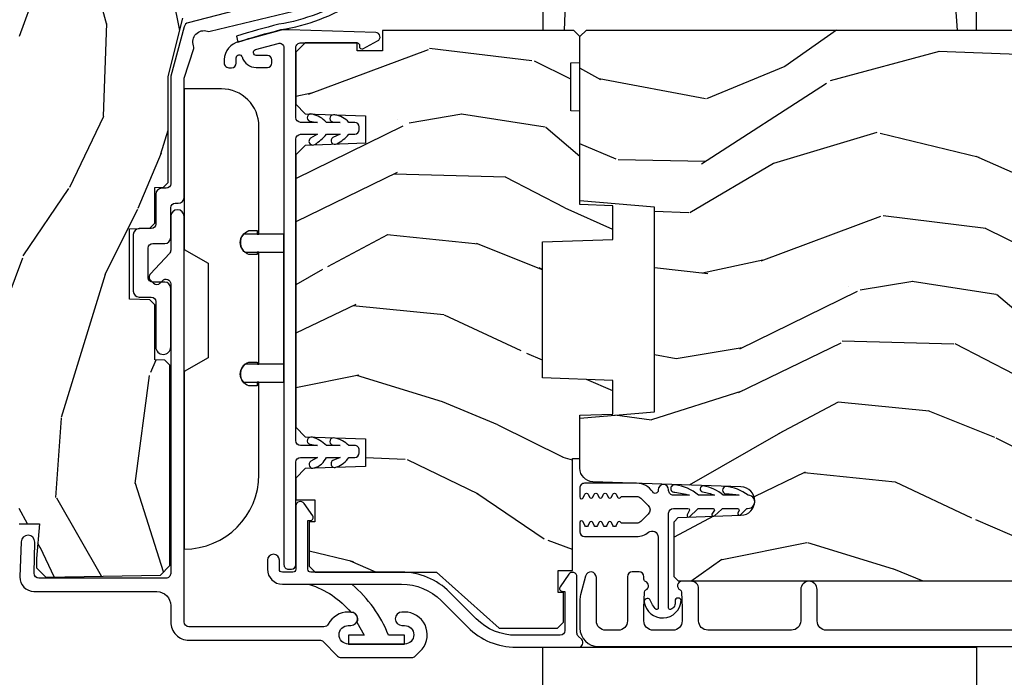
# Model space of a CAD drawing. Units: inches. Extents: x 3 to 136, y 1 to 112.
# Drawn here: x 46 to 49, y 61 to 63 of the extents above; entities that cross this region are included whole.
import ezdxf

# ---------------------------------------------------------------- set-up
doc = ezdxf.new("R2010")
doc.units = ezdxf.units.IN
doc.header["$MEASUREMENT"] = 0
for name, color, linetype in [('ZP-SECT-ALUM', 63, 'Continuous'), ('ZP-SECT-HDWR', 53, 'Continuous'), ('ZP-SECT-VINL', 130, 'Continuous'), ('ZP-SECT-WDHA', 11, 'Continuous'), ('ZP-SECT-WOOD', 104, 'Continuous'), ('ZP-SECT-WSTP', 40, 'Continuous')]:
    doc.layers.add(name, color=color, linetype=linetype)

# ---------------------------------------------------------------- blocks, each defined once
blk = doc.blocks.new('CS AS RES C SD PT (13-16 IG) V J MX')
at = {"layer": 'ZP-SECT-WDHA'}
h = blk.add_hatch(dxfattribs=at)
h.set_pattern_fill('WOOD3', color=256, scale=2, angle=-17.00000000000001, style=0, pattern_type=2)
h.set_pattern_definition([(338.2363999999999, (3.143473752209957, -1.258350473460329), (-20.45396798290167, 8.344771374467818), [0.240832, -23.84235799999999]), (354.3098999999999, (3.367139459546593, -1.347645777713016), (8.235181511295938, -0.4263690944681535), [0.3059419999999997, -9.892097999999988]), (27.99999999999989, (3.671573188618936, -1.377979003772058), (0.5847435903937097, 1.91261010378108), [0.2262739999999997, -2.602151999999995]), (29.84759999999995, (3.871361422328619, -1.271749715573552), (35.54768828883152, 20.50272857977591), [0.4386339999999995, -43.42478999999992]), (355.9945999999999, (4.251811794628793, -1.053443705082206), (-18.38297247813529, 1.437476743240223), [0.266833999999999, -26.41649399999994]), (342.9999999999998, (4.517993333462528, -1.072082062952351), (2.497352921371546, 1.327866102480596), [0.4999999999999998, -1.5]), (333.5376999999998, (4.996145711444115, -1.218267915313792), (-8.978306718050991, 4.836323452587557), [0.2433099999999994, -11.92221399999996]), (337.2893999999999, (3.301354472760181, -0.7419459052402466), (-16.62874032651941, 7.175302374271594), [0.200998, -19.89875399999999]), (342.9999999999998, (3.486767989858322, -0.8195463413040365), (2.497352921371546, 1.327866102480596), [0.2999999999999998, -1.7]), (11.30079999999994, (3.77365941664732, -0.9072578527208783), (24.54716094300748, 5.043499394239707), [0.2952959999999991, -29.23434999999995]), (35.12499999999993, (4.063230691858848, -0.8493918301139196), (-10.57415813511433, -7.224071108844606), [0.4560699999999995, -22.34743799999997]), (22.2893999999999, (4.436249837228729, -0.5869861952896294), (14.39937512681711, 6.054586024953069), [0.2842539999999997, -28.14108799999998]), (349.3401999999999, (4.69926379039066, -0.4791731142552784), (15.88561928555968, -2.765334394382439), [0.3622159999999999, -17.748554]), (331.1113, (5.05522837072624, -0.5461747377169708), (-25.02229161617254, 13.92425483963841), [0.38833, -38.44464599999998]), (336.2901999999999, (3.482624929688313, -0.1490369565431742), (16.62874768410003, -7.175289077572967), [0.3423439999999997, -33.89213999999997]), (346.3664999999997, (3.796073678526795, -0.2866955263874083), (31.18650071420278, -7.443263674111096), [0.3405879999999988, -33.71818599999985]), (16.69009999999989, (4.127064729648737, -0.3669758108738428), (-4.409962367830816, -0.7431255040166707), [0.3605559999999997, -6.850547999999995]), (30.48959999999988, (4.47243049738222, -0.2634263710980953), (25.55825994297177, 15.19129255384613), [0.3255759999999999, -32.23206399999999]), (357.9313999999999, (4.752986752827496, -0.09823500470594482), (22.79293410148565, -0.6943551067665626), [0.3104839999999979, -30.73786599999986]), (342.9999999999998, (5.063267915994288, -0.1094421356457964), (2.497352921371546, 1.327866102480596), [0.2399999999999999, -1.76]), (330.0053999999999, (5.292781057425373, -0.1796113447791789), (16.04400167334359, -9.087905524651115), [0.266833999999998, -26.41649399999988]), (342.9999999999998, (3.63697632130129, -1.76476454741584), (2.497352921371546, 1.327866102480596), [0, -1.999999999999999]), (206.1523999999999, (3.992453164387712, -1.559737197949236), (36.87554735843707, 18.00538888531857), [0.4386339999999999, -43.42478999999998]), (189.5650999999998, (4.183467540508218, 0.1595398326991777), (-2.49735207650222, -1.327869099233074), [0.1788859999999997, -4.293249999999991]), (171.1300999999999, (4.00706904317633, 0.1298149249777758), (-12.0603996767767, 1.595852046107211), [0.2828419999999989, -13.85929199999997]), (139.8013999999999, (3.727608843317853, 0.1734268120615603), (-8.393559450670802, 6.74893844830303), [0.1523159999999998, -15.07922999999999]), (9.565099999999903, (3.992453164387712, -1.559737197949236), (2.49735207650222, 1.327869099233074), [0.2236059999999995, -4.248529999999984]), (349.7097999999999, (4.212951286052657, -1.52258106329754), (-17.79822734718653, 3.350093459302564), [0.3423439999999982, -33.89213999999978]), (332.8752999999999, (4.549789771269047, -1.583735252664784), (30.76012413734089, -15.67848221527706), [0.5688579999999963, -56.31699199999978]), (332.6951999999999, (3.079151977170909, -1.468737519772109), (10.89091849633435, -5.421060729349788), [0.2236059999999996, -22.13707199999995]), (358.5240999999999, (3.277844155293906, -1.571311485049652), (-22.79293551970828, 0.6943538178398329), [0.3736299999999977, -36.98945199999971]), (25.87889999999989, (3.651351037912832, -1.580934823153544), (-31.88084594068393, -15.34964888471386), [0.3820999999999999, -37.82784599999998]), (17.69519999999989, (3.99513301281047, -1.414159663925549), (23.21929303946758, 7.540852312839216), [0.3162279999999992, -31.30654799999995]), (352.4622999999999, (4.296399156210896, -1.318041451080095), (10.14779136076372, -1.011111546693655), [0.3649659999999998, -11.80056]), (336.4180999999999, (4.658211170641039, -1.365916979422483), (-31.34488541092399, 13.76583238823939), [0.5234499999999991, -51.82155999999995]), (334.8698999999997, (3.22533782953235, -0.9905851417906355), (-10.89091361125097, 5.421068605812723), [0.2828419999999988, -13.85929199999996]), (354.3098999999999, (3.481408293013033, -1.110701409351524), (8.235181511295938, -0.4263690944681535), [0.3059419999999997, -9.892097999999988]), (25.51039999999999, (3.785842022085262, -1.141034635410566), (-26.88614988798456, -12.6938947911933), [0.3255759999999996, -32.23206399999994]), (27.99999999999989, (4.079676938555508, -1.000816798232169), (0.5847435903937097, 1.91261010378108), [0.3676959999999994, -2.460731999999995]), (0.3539999999998406, (4.404332818333728, -0.8281942049097246), (-27.20289793979688, -0.04876202922804562), [0.3352620000000001, -33.190848]), (339.6334999999998, (4.739587510714159, -0.8261226748246067), (-30.01700107381327, 11.2685246351954), [0.3405879999999992, -33.71818599999989]), (325.8972999999999, (5.058883693647203, -0.94465514954965), (17.37187083675603, -11.58525502309057), [0.2720299999999997, -26.93091199999999]), (334.2537999999998, (3.371523681893677, -0.5124327638091621), (12.80351945054413, -6.005821017315297), [0.2630579999999993, -26.04283399999996]), (357.9313999999999, (3.608468050255169, -0.626701597275602), (22.79293410148565, -0.6943551067665626), [0.3104839999999979, -30.73786599999986]), (15.00539999999991, (3.918749213421847, -0.63790872821534), (-11.31727641611973, -2.814114219735258), [0.3773599999999994, -18.49060399999996]), (32.89909999999995, (4.283241076274635, -0.540206722534041), (-28.64036637139409, -18.43175097613515), [0.4967899999999998, -49.18217999999997]), (358.9453999999998, (4.700359845977459, -0.2703698607793434), (-8.235181634652657, 0.4263644116476352), [0.291204, -14.269016]), (336.991, (4.991514914024833, -0.2757295576246328), (18.54135163249375, -7.76004215533405), [0.3820999999999999, -37.82784599999999]), (319.8013999999999, (5.343215853101924, -0.425082995657764), (8.3935594506708, -6.748938448303032), [0.1523159999999998, -15.07922999999999]), (333.5376999999998, (3.546946704727361, 0.06135008976871958), (-8.978306718050991, 4.836323452587557), [0.2433099999999994, -11.92221399999996]), (353.008, (3.764764977969548, -0.04707130960327177), (22.20819262847393, -2.60695157870878), [0.3452540000000001, -34.18010000000001]), (20.40539999999993, (4.107450897280273, -0.08909940385121118), (30.71134915766889, 11.52445423798902), [0.4280179999999997, -42.37384999999995]), (12.05459999999991, (3.923867748090174, -1.852476058832682), (15.72724097270063, 3.557234008732975), [0.2059119999999999, -20.38534799999999]), (353.7843, (4.125239774635816, -1.809472490086424), (-32.35598179133585, 3.618064673815985), [0.4275519999999998, -42.32756599999996]), (335.8749999999999, (4.550277508518093, -1.855764225592967), (-12.80352490518391, 6.005810314090478), [0.4837359999999982, -15.64077999999994])])
edge = h.paths.add_edge_path()
edge.add_line((2.291872165881841, 0.5154999924316677), (2.43470269957777, -0.08534045264940815))
edge.add_line((2.43470269957777, -0.08534045264940815), (2.472872165881881, -0.1155000075684178))
edge.add_line((2.472872165881881, -0.1155000075684178), (2.730872165881806, -0.1155000075684178))
edge.add_line((2.730872165881806, -0.1155000075684178), (2.761872165881755, -0.08450000756869613))
edge.add_line((2.761872165881755, -0.08450000756869613), (2.761872165881869, 0.7817058557600909))
edge.add_arc((2.636872165882039, 0.7817058557600873), 0.1249999999998264, 2.239110495750316e-12, 70.00000000001062)
edge.add_line((2.67962468379767, 0.8991674333581692), (2.230872165881351, 1.062499992431693))
edge.add_line((2.230872165881351, 1.062499992431693), (1.680872165881965, 1.062499992431466))
edge.add_line((1.680872165881965, 1.062499992431466), (1.676842360627347, 1.10856087726216))
edge.add_line((1.676842360627347, 1.10856087726216), (1.659447868743428, 1.124499992431819))
edge.add_line((1.659447868743428, 1.124499992431819), (0.9942964630208735, 1.124499992432046))
edge.add_line((0.9942964630208735, 1.124499992432046), (0.9769019711366127, 1.108560877262388))
edge.add_line((0.9769019711366127, 1.108560877262388), (0.972872165881995, 1.062499992431921))
edge.add_line((0.972872165881995, 1.062499992431921), (0.5998721658819477, 1.062499992432148))
edge.add_line((0.5998721658819477, 1.062499992432148), (0.5998721658819477, 0.9944999924319369))
edge.add_line((0.5998721658819477, 0.9944999924319369), (0.4838721658819622, 1.004499992431928))
edge.add_line((0.4838721658819622, 1.004499992431928), (0.4528721658820132, 1.004499992431928))
edge.add_line((0.4528721658820132, 1.004499992431928), (0.4218721658819504, 0.9734999924319787))
edge.add_line((0.4218721658819504, 0.9734999924319787), (0.4285575381625222, 0.5904952709818723))
edge.add_line((0.4285575381625222, 0.5904952709818723), (0.4600985627622549, 0.5594999924317641))
edge.add_line((0.4600985627622549, 0.5594999924317641), (1.131126127406901, 0.5594999924315367))
edge.add_line((1.131126127406901, 0.5594999924315367), (1.14768451935447, 0.5754902456638398))
edge.add_line((1.14768451935447, 0.5754902456638398), (1.148872165881812, 0.6094999924317186))
edge.add_line((1.148872165881812, 0.6094999924317186), (1.332903900475003, 0.6094999924317186))
edge.add_line((1.332903900475003, 0.6094999924317186), (1.349462292422345, 0.6254902456637943))
edge.add_line((1.349462292422345, 0.6254902456637943), (1.351872165881787, 0.694499992431755))
edge.add_line((1.351872165881787, 0.694499992431755), (1.5868721658818, 0.6944999924319823))
edge.add_line((1.5868721658818, 0.6944999924319823), (1.589282039341356, 0.6254902456640217))
edge.add_line((1.589282039341356, 0.6254902456640217), (1.605840431288584, 0.6094999924317186))
edge.add_line((1.605840431288584, 0.6094999924317186), (1.724872165881834, 0.609499992431946))
edge.add_line((1.724872165881834, 0.609499992431946), (1.725885208561749, 0.5804902456639489))
edge.add_line((1.725885208561749, 0.5804902456639489), (1.742443600509091, 0.5644999924316458))
edge.add_line((1.742443600509091, 0.5644999924316458), (2.096872165881905, 0.5644999924316458))
edge.add_line((2.096872165881905, 0.5644999924316458), (2.291872165881841, 0.5154999924316677))
h = blk.add_hatch(dxfattribs=at)
h.set_pattern_fill('WOOD3', color=256, scale=2, angle=72.99999999999999, style=0, pattern_type=2)
h.set_pattern_definition([(68.23640000000005, (1.182678918346824, -1.520219835196652), (-8.34477137446781, -20.45396798290167), [0.240832, -23.84235799999999]), (84.3099, (1.271974222599624, -1.296554127859981), (0.42636909446815, 8.235181511295938), [0.305942, -9.892098]), (118, (1.302307448658667, -0.992120398787705), (-1.91261010378108, 0.5847435903937089), [0.226274, -2.602152]), (119.8476, (1.196078160460161, -0.7923321650779798), (-20.50272857977593, 35.5476882888315), [0.4386339999999995, -43.42478999999992]), (85.99459999999996, (0.9777721499688141, -0.4118817927777947), (-1.437476743240215, -18.38297247813529), [0.2668339999999993, -26.41649399999996]), (72.99999999999999, (0.9964105078389593, -0.1457002539440424), (-1.327866102480598, 2.497352921371545), [0.4999999999999999, -1.5]), (63.53769999999998, (1.142596360200287, 0.3324521240374771), (-4.836323452587552, -8.978306718050995), [0.2433100000000001, -11.922214]), (67.28940000000001, (0.6662743501268551, -1.362339114646375), (-7.175302374271588, -16.62874032651941), [0.200998, -19.898754]), (72.99999999999999, (0.743874786190645, -1.176925597548223), (-1.327866102480598, 2.497352921371545), [0.2999999999999999, -1.7]), (101.3008, (0.8315862976074868, -0.8900341707593142), (-5.043499394239718, 24.54716094300748), [0.295296, -29.23435]), (125.125, (0.7737202750005281, -0.6004628955477394), (7.22407110884461, -10.57415813511433), [0.45607, -22.347438]), (112.2893999999999, (0.5113146401762378, -0.2274437501779047), (-6.054586024953075, 14.3993751268171), [0.2842539999999994, -28.14108799999996]), (79.34020000000002, (0.4035015591418869, 0.03557020298405433), (2.765334394382432, 15.88561928555968), [0.3622159999999999, -17.748554]), (61.11129999999996, (0.4705031826035793, 0.3915347833196599), (-13.9242548396384, -25.02229161617255), [0.3883300000000001, -38.44464600000001]), (66.29019999999997, (0.07336540142978265, -1.181068657718278), (7.175289077572961, 16.62874768410003), [0.342344, -33.89214000000001]), (76.36649999999999, (0.2110239712740167, -0.8676199088797567), (7.443263674111083, 31.18650071420278), [0.3405879999999999, -33.71818599999999]), (106.6901, (0.2913042557604513, -0.5366288577578686), (0.7431255040166724, -4.409962367830816), [0.360556, -6.850548000000002]), (120.4896, (0.1877548159847038, -0.1912630900244103), (-15.19129255384614, 25.55825994297177), [0.325576, -32.23206399999999]), (87.93140000000002, (0.0225634495925533, 0.08929316542091215), (0.6943551067665528, 22.79293410148565), [0.3104840000000001, -30.737866]), (72.99999999999999, (0.03377058053229121, 0.3995743285876436), (-1.327866102480598, 2.497352921371545), [0.24, -1.76]), (60.00539999999997, (0.1039397896657874, 0.6290874700187707), (9.087905524651106, 16.04400167334359), [0.266834, -26.416494]), (72.99999999999999, (1.689092992302449, -1.026717266105301), (-1.327866102480598, 2.497352921371545), [0, -2]), (296.1524, (1.484065642835844, -0.6712404230188298), (-18.00538888531859, 36.87554735843707), [0.438634, -43.42478999999999]), (279.5651, (-0.2352113878125692, -0.4802260468983484), (1.327869099233075, -2.497352076502219), [0.1788859999999996, -4.293249999999988]), (261.1301, (-0.2054864800911673, -0.6566245442302545), (-1.595852046107206, -12.0603996767767), [0.282842, -13.85929200000001]), (229.8014, (-0.2490983671750655, -0.9360847440888129), (-6.748938448303026, -8.393559450670805), [0.152316, -15.07923]), (99.56509999999992, (1.484065642835844, -0.6712404230188298), (-1.327869099233075, 2.497352076502219), [0.2236059999999999, -4.248529999999998]), (79.7098, (1.446909508184149, -0.4507423013539515), (-3.350093459302557, -17.79822734718653), [0.3423439999999999, -33.89214]), (62.87529999999995, (1.508063697551279, -0.1139038161376078), (15.67848221527704, 30.7601241373409), [0.5688580000000001, -56.31699200000002]), (62.69520000000001, (1.393065964658717, -1.584541610235657), (5.421060729349784, 10.89091849633435), [0.223606, -22.137072]), (88.52410000000002, (1.49563992993626, -1.385849432112696), (-0.694353817839823, -22.79293551970828), [0.3736300000000001, -36.98945200000001]), (115.8789, (1.505263268040153, -1.012342549493731), (15.34964888471387, -31.88084594068393), [0.3821000000000001, -37.82784600000001]), (107.6952, (1.338488108812157, -0.6685605745961709), (-7.540852312839227, 23.21929303946758), [0.316228, -31.306548]), (82.4623, (1.242369895966704, -0.3672944311956883), (1.01111154669365, 10.14779136076372), [0.3649660000000001, -11.80056]), (66.41809999999997, (1.290245424309092, -0.00548241676563066), (-13.76583238823937, -31.344885410924), [0.5234499999999999, -51.82156]), (64.8698999999999, (0.914913586677244, -1.438355757874287), (-5.421068605812718, -10.89091361125098), [0.2828419999999999, -13.859292]), (84.3099, (1.035029854238132, -1.182285294393548), (0.42636909446815, 8.235181511295938), [0.305942, -9.892098]), (115.5104, (1.065363080297175, -0.8778515653212722), (12.69389479119331, -26.88614988798455), [0.3255760000000001, -32.23206400000001]), (118, (0.9251452431187772, -0.58401664885114), (-1.91261010378108, 0.5847435903937089), [0.367696, -2.460732]), (90.35399999999984, (0.7525226497962194, -0.2593607690728383), (0.04876202922805728, -27.20289793979688), [0.3352620000000001, -33.190848]), (69.6335, (0.7504511197112151, 0.07589392330760347), (-11.26852463519538, -30.01700107381327), [0.3405879999999999, -33.71818599999999]), (55.89729999999994, (0.8689835944362585, 0.3951901062405803), (11.58525502309056, 17.37187083675604), [0.2720299999999998, -26.93091199999999]), (64.25379999999998, (0.4367612086956569, -1.292169905512917), (6.005821017315291, 12.80351945054414), [0.263058, -26.042834]), (87.93140000000002, (0.5510300421620968, -1.05522553715144), (0.6943551067665528, 22.79293410148565), [0.3104840000000001, -30.737866]), (105.0054, (0.5622371731019484, -0.7449443739847084), (2.814114219735263, -11.31727641611973), [0.3773600000000001, -18.490604]), (122.8991, (0.4645351674205358, -0.3804525111319919), (18.43175097613516, -28.64036637139408), [0.4967900000000001, -49.18218000000001]), (88.94539999999999, (0.1946983056659519, 0.03666625857082195), (-0.4263644116476317, -8.235181634652657), [0.2912040000000001, -14.269016]), (66.99100000000004, (0.2000580025112413, 0.3278213266182881), (7.760042155334042, 18.54135163249375), [0.3821, -37.82784599999999]), (49.80139999999994, (0.3494114405443725, 0.6795222656953328), (6.748938448303027, 8.393559450670804), [0.152316, -15.07923]), (63.53769999999998, (-0.1370216448821111, -1.116746882679276), (-4.836323452587552, -8.978306718050995), [0.2433100000000001, -11.922214]), (83.00800000000001, (-0.02860024551011975, -0.898928609437057), (2.606951578708771, 22.20819262847393), [0.3452540000000001, -34.18010000000001]), (110.4053999999999, (0.01342784873781966, -0.5562426901262612), (-11.52445423798903, 30.71134915766888), [0.4280180000000001, -42.37385]), (102.0546, (1.776804503719177, -0.7398258393163921), (-3.557234008732983, 15.72724097270063), [0.205912, -20.385348]), (83.78429999999999, (1.733800934973033, -0.5384538127707721), (-3.618064673815971, -32.35598179133585), [0.4275519999999995, -42.32756599999992]), (65.875, (1.780092670479462, -0.113416078888477), (-6.005810314090472, -12.80352490518391), [0.4837359999999999, -15.64078])])
h.paths.add_polyline_path([(1.980452376914513, -0.8125000075683069), (1.981499999999301, -0.7825000075683342), (2.142499999999359, -0.7825000075683342), (2.143547623084032, -0.8125000075683069), (2.229999999999336, -0.8125000075683069), (2.249999999999318, -0.7925000075683251), (2.25, -0.1525000075037646), (2.182302995102646, -0.1525000075037646), (2.182302995102646, -0.0675000075037282), (2.208999999999378, -0.0675000075037282), (2.208999999999378, 0.10649999249625), (2.177999999999315, 0.1374999924963127), (2.00405728887381, 0.1374999924963127), (1.971975404475984, 0.1065188768587255), (1.964942711124763, -0.09487111120933278), (1.873057288873838, -0.09487111120933278), (1.866024595522617, 0.1065188768586118), (1.833942711124791, 0.1374999924963127), (0.9230572888745883, 0.1374999924963127), (0.8909754044767624, 0.1065188768587255), (0.8839427111255418, -0.09487111120933278), (0.7920572888745028, -0.09487111120933278), (0.7850245955232822, 0.1065188768586118), (0.75294271112557, 0.1374999924963127), (0.6796992958117016, 0.1374999924963127), (0.6796992958117016, 0.07439312154411581), (0.6061809999999923, 0.07439312154411581), (0.6061809999999923, 0.09249999250317487), (0.45799999999997, 0.09249999250317487), (0.4379999999999882, 0.07249999250307937), (0.4379999999999882, -0.3325000075648781), (0.2509999999999764, -0.5424269030796189), (0.2509999999999764, -0.7375000075682614), (0.2709999999999582, -0.7575000075682432), (0.3698973567546773, -0.7575000075682432), (0.3698973567546773, -0.7393931366091842), (0.4434156525663866, -0.7393931366091842), (0.4434156525663866, -0.7875000075679885), (0.8182203625012789, -0.7875000075679885), (0.8182203625012789, -0.8125000075683069), (0.9629999999992833, -0.8125000075683069), (0.9668412846410774, -0.9225000075037464), (1.079793619171028, -0.9225000075037464), (1.087999999999283, -0.6875000075683069), (1.542999999999324, -0.6875000075683069), (1.55120638082758, -0.9225000075037464), (1.664158715357416, -0.9225000075037464), (1.667999999999211, -0.8125000075683069)])
h = blk.add_hatch(dxfattribs=at)
h.set_pattern_fill('WOOD3', color=256, scale=2, angle=72.99999999999999, style=0, pattern_type=2)
h.set_pattern_definition([(68.23640000000005, (2.536096582722735, -3.612754133997452), (-8.34477137446781, -20.45396798290167), [0.240832, -23.84235799999999]), (84.3099, (2.625391886975535, -3.389088426660781), (0.42636909446815, 8.235181511295936), [0.305942, -9.892097999999999]), (118, (2.655725113034464, -3.084654697588505), (-1.91261010378108, 0.5847435903937088), [0.2262739999999999, -2.602151999999999]), (119.8476, (2.549495824836072, -2.884866463878783), (-20.50272857977592, 35.54768828883149), [0.4386339999999992, -43.42478999999989]), (85.99459999999996, (2.331189814344725, -2.504416091578594), (-1.437476743240215, -18.38297247813529), [0.2668339999999991, -26.41649399999994]), (72.99999999999999, (2.34982817221487, -2.238234552744842), (-1.327866102480597, 2.497352921371545), [0.4999999999999999, -1.5]), (63.53769999999998, (2.496014024576198, -1.760082174763323), (-4.836323452587552, -8.978306718050995), [0.24331, -11.922214]), (67.28940000000001, (2.019692014502766, -3.454873413447174), (-7.175302374271586, -16.6287403265194), [0.200998, -19.89875399999999]), (72.99999999999999, (2.097292450566442, -3.269459896349023), (-1.327866102480597, 2.497352921371545), [0.2999999999999999, -1.7]), (101.3008, (2.185003961983398, -2.982568469560114), (-5.043499394239715, 24.54716094300748), [0.2952959999999999, -29.23435]), (125.125, (2.127137939376439, -2.692997194348539), (7.224071108844608, -10.57415813511433), [0.4560699999999999, -22.347438]), (112.2893999999999, (1.864732304552149, -2.319978048978705), (-6.054586024953074, 14.3993751268171), [0.2842539999999992, -28.14108799999995]), (79.34020000000002, (1.756919223517684, -2.056964095816745), (2.76533439438243, 15.88561928555968), [0.3622159999999999, -17.748554]), (61.11129999999996, (1.823920846979377, -1.70099951548114), (-13.92425483963839, -25.02229161617255), [0.38833, -38.444646]), (66.29019999999997, (1.42678306580558, -3.273602956519078), (7.17528907757296, 16.62874768410003), [0.342344, -33.89214]), (76.36649999999999, (1.564441635649814, -2.960154207680556), (7.443263674111081, 31.18650071420278), [0.3405879999999999, -33.71818599999998]), (106.6901, (1.644721920136362, -2.629163156558668), (0.7431255040166724, -4.409962367830815), [0.360556, -6.850548]), (120.4896, (1.541172480360615, -2.28379738882521), (-15.19129255384614, 25.55825994297176), [0.3255759999999999, -32.23206399999999]), (87.93140000000002, (1.375981113968351, -2.003241133379888), (0.6943551067665528, 22.79293410148564), [0.310484, -30.737866]), (72.99999999999999, (1.387188244908202, -1.692959970213156), (-1.327866102480597, 2.497352921371545), [0.2399999999999999, -1.76]), (60.00539999999997, (1.457357454041698, -1.463446828782029), (9.087905524651106, 16.04400167334359), [0.266834, -26.416494]), (72.99999999999999, (3.042510656678246, -3.119251564906101), (-1.327866102480597, 2.497352921371545), [0, -2]), (296.1524, (2.837483307211755, -2.763774721819633), (-18.00538888531858, 36.87554735843706), [0.4386339999999999, -43.42478999999999]), (279.5651, (1.118206276563228, -2.572760345699148), (1.327869099233074, -2.497352076502219), [0.1788859999999995, -4.293249999999984]), (261.1301, (1.14793118428463, -2.749158843031054), (-1.595852046107206, -12.0603996767767), [0.282842, -13.859292]), (229.8014, (1.104319297200846, -3.028619042889613), (-6.748938448303024, -8.393559450670804), [0.152316, -15.07923]), (99.56509999999992, (2.837483307211755, -2.763774721819633), (-1.327869099233074, 2.497352076502219), [0.2236059999999999, -4.248529999999997]), (79.7098, (2.800327172559946, -2.543276600154751), (-3.350093459302556, -17.79822734718652), [0.3423439999999999, -33.89213999999999]), (62.87529999999995, (2.86148136192719, -2.206438114938411), (15.67848221527704, 30.76012413734089), [0.568858, -56.31699200000001]), (62.69520000000001, (2.746483629034628, -3.677075909036457), (5.421060729349783, 10.89091849633435), [0.2236059999999999, -22.13707199999999]), (88.52410000000002, (2.849057594312058, -3.478383730913496), (-0.6943538178398221, -22.79293551970828), [0.37363, -36.989452]), (115.8789, (2.85868093241595, -3.104876848294531), (15.34964888471387, -31.88084594068392), [0.3821, -37.827846]), (107.6952, (2.691905773188068, -2.761094873396967), (-7.540852312839225, 23.21929303946757), [0.316228, -31.306548]), (82.4623, (2.595787560342501, -2.459828729996488), (1.01111154669365, 10.14779136076372), [0.364966, -11.80056]), (66.41809999999997, (2.643663088685003, -2.09801671556643), (-13.76583238823937, -31.34488541092399), [0.5234499999999997, -51.82155999999998]), (64.8698999999999, (2.268331251053155, -3.530890056675087), (-5.421068605812717, -10.89091361125097), [0.2828419999999999, -13.859292]), (84.3099, (2.388447518614043, -3.274819593194348), (0.42636909446815, 8.235181511295936), [0.305942, -9.892097999999999]), (115.5104, (2.418780744672972, -2.970385864122072), (12.69389479119331, -26.88614988798455), [0.325576, -32.232064]), (118, (2.278562907494575, -2.676550947651943), (-1.91261010378108, 0.5847435903937088), [0.3676959999999999, -2.460731999999999]), (90.35399999999976, (2.10594031417213, -2.351895067873638), (0.04876202922805728, -27.20289793979688), [0.335262, -33.190848]), (69.6335, (2.103868784087126, -2.016640375493196), (-11.26852463519538, -30.01700107381327), [0.3405879999999999, -33.71818599999998]), (55.89729999999994, (2.222401258812056, -1.69734419256022), (11.58525502309056, 17.37187083675603), [0.2720299999999998, -26.93091199999999]), (64.25379999999998, (1.790178873071568, -3.384704204313717), (6.005821017315288, 12.80351945054413), [0.2630579999999999, -26.04283399999999]), (87.93140000000002, (1.904447706538008, -3.14775983595224), (0.6943551067665528, 22.79293410148564), [0.310484, -30.737866]), (105.0054, (1.915654837477746, -2.837478672785512), (2.814114219735262, -11.31727641611973), [0.37736, -18.490604]), (122.8991, (1.817952831796447, -2.472986809932792), (18.43175097613515, -28.64036637139408), [0.49679, -49.18218]), (88.94539999999999, (1.548115970041749, -2.055868040229978), (-0.4263644116476313, -8.235181634652655), [0.291204, -14.269016]), (66.99100000000004, (1.553475666887039, -1.764712972182512), (7.760042155334039, 18.54135163249375), [0.3820999999999999, -37.82784599999999]), (49.80139999999994, (1.702829104920283, -1.413012033105467), (6.748938448303026, 8.393559450670802), [0.152316, -15.07923]), (63.53769999999998, (1.2163960194938, -3.209281181480076), (-4.836323452587552, -8.978306718050995), [0.24331, -11.922214]), (83.00800000000001, (1.324817418865791, -2.991462908237857), (2.606951578708771, 22.20819262847393), [0.345254, -34.1801]), (110.4053999999999, (1.366845513113617, -2.648776988927061), (-11.52445423798903, 30.71134915766887), [0.428018, -42.37384999999999]), (102.0546, (3.130222168095088, -2.832360138117192), (-3.557234008732982, 15.72724097270063), [0.205912, -20.385348]), (83.78429999999999, (3.08721859934883, -2.630988111571572), (-3.618064673815971, -32.35598179133584), [0.4275519999999992, -42.32756599999989]), (65.875, (3.133510334855373, -2.205950377689277), (-6.00581031409047, -12.80352490518391), [0.4837359999999998, -15.64078])])
edge = h.paths.add_edge_path()
edge.add_line((1.999366862415172, -4.634547389035166), (1.83794319171011, -4.634547389035145))
edge.add_line((1.83794319171011, -4.634547389035145), (1.835760643616823, -4.697047389035557))
edge.add_line((1.835760643616823, -4.697047389035557), (0.9299022181787677, -4.697047389035529))
edge.add_arc((0.9299022181787677, -4.947047389035532), 0.2500000000000036, 89.99999999999736, 175.9999999999505)
edge.add_line((0.6805112056138114, -4.929608270599285), (0.679631727017977, -4.942185400476255))
edge.add_arc((0.6487072414599595, -4.940022949790201), 0.03099999999996653, 271.99999999961585, 356.0000000000214, ccw=False)
edge.add_line((0.6497891258575237, -4.971004065427767), (0.6309857843909867, -4.971660692580606))
edge.add_arc((0.6320676687884657, -5.002641808218133), 0.03099999999992312, 91.99999999942828, 178.0000000001022)
edge.add_line((0.6010865531509353, -5.001559923820412), (0.5967968829020265, -5.124400007568195))
edge.add_line((0.5967968829020265, -5.124400007568195), (0.4705494105083972, -5.124400007568173))
edge.add_line((0.4705494105083972, -5.124400007568173), (0.407549410508409, -5.061400007568071))
edge.add_line((0.407549410508409, -5.061400007568071), (0.4075494105085227, -1.14225215400241))
edge.add_line((0.4075494105085227, -1.14225215400241), (0.422549410508509, -1.127252154002466))
edge.add_line((0.422549410508509, -1.127252154002466), (0.6069921853913911, -1.127252154002537))
edge.add_line((0.6069921853913911, -1.127252154002537), (0.6212231763413456, -1.14148314495257))
edge.add_line((0.6212231763413456, -1.14148314495257), (0.6285494105084126, -1.35127904217271))
edge.add_arc((0.6760494105084263, -1.349620305621862), 0.0475289533542082, 181.999999999987, 357.9999999999529)
edge.add_line((0.7235494105084399, -1.351279042172759), (0.7408473966332849, -0.8559295302166596))
edge.add_arc((0.7858199838490805, -0.8575000075682446), 0.04499999999993604, 89.9999999999286, 178.0000000000344, ccw=False)
edge.add_line((0.7858199838491373, -0.8125000075683069), (0.953127834118277, -0.8125000075683069))
edge.add_line((0.953127834118277, -0.8125000075683069), (0.9749999999997954, -1.062500007568648))
edge.add_line((0.9749999999997954, -1.062500007568648), (1.658999999999764, -1.062500007568648))
edge.add_line((1.658999999999764, -1.062500007568648), (1.680872165881397, -0.8125000075683069))
edge.add_line((1.680872165881397, -0.8125000075683069), (2.229999999999336, -0.8125000075682856))
edge.add_line((2.229999999999336, -0.8125000075682856), (2.251549410508346, -0.834049418077317))
edge.add_line((2.251549410508346, -0.834049418077317), (2.251549410508346, -4.677047389035685))
edge.add_line((2.251549410508346, -4.677047389035685), (2.231549410508251, -4.697047389035507))
edge.add_line((2.231549410508251, -4.697047389035507), (2.00154941050846, -4.697047389035507))
edge.add_line((2.00154941050846, -4.697047389035507), (1.999366862415172, -4.634547389035166))
at = {"layer": 'ZP-SECT-ALUM'}
for points in [[(1.628174445049808, 0.5111663540706637, 1), (1.628174445049922, 0.5561663540707364), (1.515308816917468, 0.5561663540705091, -0.189855932106615), (1.504396843156428, 0.5604646948445939), (1.436345421825536, 0.6239236718686776, 0.4142135623740491), (1.413731788838618, 0.623133986403726), (1.404865810157844, 0.6136263882827357, 0.4142135623728831), (1.405655495622796, 0.5910127552957043), (1.413317293384125, 0.583868013296577, -0.6808757649021207), (1.402405319623085, 0.5561663540705091), (0.4339630180994618, 0.5561663540702817, -0.4193348017582738), (0.4179654549768657, 0.5724455925733842), (0.4181863259101419, 0.9968788991657753, -0.4131097509521388), (0.4344028129912658, 1.012598162851926), (0.5390363855625537, 1.011166354070664, 0.9894442031256447), (0.5401296091566792, 1.056155607354921), (0.4221136333732147, 1.060276816041604, 0.419334801758505), (0.3734805153558227, 1.014125710274183), (0.3734805153558227, 0.6023460909678384, -0.4091108014278236), (0.3264876736834594, 0.5561663540702817), (0.2716744450500528, 0.5561663540702817, 0.4142135623743681), (0.2106744450499036, 0.4951663540703599), (0.2106744450499036, 0.05779377106824413, -0.1989123673796381), (0.2059881535489012, 0.04648006256939752), (0.157360736551027, -0.002147354428590376, 0.1989123673798145), (0.1526744450499109, -0.01346106292766436), (0.1526744450500246, -0.2502062289317486, 0.1989123673794838), (0.157360736551027, -0.2615199374305952), (0.1797154677809658, -0.2838746686606477, 0.02681373929752398), (0.1809912857672771, -0.2850205249234854, 0.6300762212980722), (0.3046795128034319, -0.2258336459296437), (0.3046795128034319, -0.2173361798062992, 1), (0.2596744450499955, -0.2173361798062992), (0.2596744450499955, -0.2258336459296437, -1), (0.1976744450499837, -0.2258336459296437), (0.19767444504987, -0.03833364592964372), (0.1976744450499837, -0.03783364592499439, -1), (0.2596744450499955, -0.03783364592726812), (0.2596744450499955, -0.04633111205288643, 1), (0.3046795128034319, -0.04633111205288643), (0.3046795128034319, -0.03783364592954186, 0.2779664037909657), (0.2641965960923471, 0.02935971021161876, -0.2779664037914327), (0.2556744450499764, 0.04350473672166899), (0.2556744450498627, 0.4951663540703599, -0.4142135623731033), (0.2716744450499391, 0.5111663540704363)], [(0.4380000000001019, -0.2156292101703379), (0.4380000000001019, 0.08749999249056017, -0.4142135623730913), (0.4480000000000928, 0.09749999249055108), (0.6111805174592746, 0.09749999249055108), (0.6111805174592746, 0.08939312154353374, 0.6069934010724672), (0.6269205555150847, 0.08120459523416557), (0.6683088703567819, 0.1102172030323878, 0.7330297655630557), (0.6596988132731667, 0.1374999924963127), (0.4480000000000928, 0.1374999924963127, -0.4142135623731341), (0.4380000000001019, 0.1474999924963036), (0.4380000000001019, 0.1824999924961581, -0.4142135623731246), (0.4480000000000928, 0.192499992496149), (0.4780000000000655, 0.192499992496149, 1), (0.4780000000000655, 0.2324999924962263), (0.4479999999999791, 0.2324999924962263, 0.4142135623728037), (0.3980000000000246, 0.1824999924961581), (0.3980000000000246, -0.2156292101705652, -0.1989123673795915), (0.3429360748631325, -0.3485652850336614), (0.2537796538886141, -0.4377217060081797, 0.1989123673796373), (0.186999999999216, -0.5989420521187334), (0.186999999999216, -0.8078683319224105, 0.668178637918927), (0.2126066017169705, -0.8184749336402923), (0.2241881295624353, -0.8068934057948276, -0.1989123673794959), (0.2347947312802035, -0.8025000075126094), (0.4224283830781133, -0.8025000075126094, 0.7330297655630592), (0.4310384401618421, -0.7752172180486845), (0.389650125324124, -0.7462046102534181, 0.6069934010715241), (0.3739100872684276, -0.7543931365626726), (0.3739100872684276, -0.7625000075126458), (0.2429999999991423, -0.7625000075126458, -0.4142135623730954), (0.2269999999991796, -0.7465000075125694), (0.2269999999991796, -0.598942052118506, -0.1989123673795701), (0.2820639251360717, -0.4660059772555236), (0.3712203461105901, -0.3768495562808916, 0.1989123673795757)]]:
    blk.add_lwpolyline(points, format="xyb", close=True, dxfattribs=at)
blk.add_lwpolyline([(0.2440494105080688, -2.549547389035137), (0.2440494105081825, -1.637047389035398, -0.4142135623731077), (0.2750494105081316, -1.606047389035449), (0.3800494105081498, -1.606047389035449, 1), (0.3800494105081498, -1.551047389035386), (0.2751778648307663, -1.551047389035386, -0.4142135623730354), (0.2441778648308173, -1.520047389035408), (0.2441778648308173, -1.240547389035054, -0.4142135623730951), (0.2751778648307663, -1.209547389035077), (0.3825494105082043, -1.209547389035077, 0.4142135623730782), (0.4075494105081816, -1.184547389035071), (0.4075494105081816, -1.154047389035366, 0.8097626118278143), (0.3788465443959694, -1.147945630246976, -0.2867313843408644), (0.3718175451097068, -1.152686485509332), (0.3185282403943575, -1.154547389035439), (0.2750494105081316, -1.154547389035439, -0.4142135623730951), (0.2440494105081825, -1.123547389035462), (0.2440494105081825, -1.057547389035488, -0.4142135623730951), (0.2750494105081316, -1.02654738903551), (0.3185282371914582, -1.02654738903551), (0.3718175448765351, -1.028408292665215, -0.2867313843422261), (0.3788465441627977, -1.033149147927599, 0.6806560676470909), (0.4067295071980652, -1.031938693420965, -0.319951287575325), (0.4142922254362702, -1.026547389043184), (0.4230533282316173, -1.026547389043184, 0.4142135623729732), (0.4390533282315801, -1.010547389043193), (0.4390533282315801, -0.9875473890353526, 0.414213562373095), (0.4230533282316173, -0.9715473890354183), (0.2750493032890517, -0.9715473890353898, -0.4142135623730898), (0.2440493032891027, -0.9405473890354692), (0.2440493032891027, -0.8985473890354392, -0.4142135623731129), (0.2750493032890517, -0.8675473890354617), (0.4205533282316765, -0.8675473890354901, 0.8797144567789034), (0.4252309134495817, -0.8311485008987454), (0.3627566683604755, -0.8148218663560947, 0.06399139123881736), (0.3450576972660429, -0.8125473890354549), (0.2510493032891645, -0.8125473890354549, 0.4142135623730511), (0.1890493568986358, -0.8745473354259836), (0.1890493568986358, -5.114028972110429, 0.4142135623730994)], format="xyb", dxfattribs=at)
at = {"layer": 'ZP-SECT-HDWR'}
for points in [[(1.518107243119061, 0.5111663540708911), (1.471919221583903, 0.4311663540707364), (1.155295264654228, 0.4311663540707364), (1.10910724311907, 0.5111663540706637), (0.5151072431190187, 0.5111663540704363, 0.4142135623730035), (0.7651072431190187, 0.2611663540706637), (1.073607243119113, 0.2611663540706637), (1.073607243119113, 0.2664236320134101), (1.061107243119181, 0.2664236320134101), (1.061107243119068, 0.2946600031244166, -0.7171295691547508), (1.141107243119109, 0.294660003124644), (1.141107243119109, 0.2664236320134101), (1.133607243119172, 0.2663557296805799), (1.133607243119172, 0.2611663540708911), (1.133607243119172, 0.3080812822163885, 0.4190527154387186), (1.073607243119113, 0.3131644378163934), (1.073607243119113, 0.1774999924967311), (1.568607243119459, 0.1774999924967311), (1.568607243119118, 0.3131644378163934, 0.4190527154364236), (1.508607243119172, 0.3080812822163885), (1.508607243119172, 0.1774999924967311), (1.1336072431194, 0.1774999924967311), (1.133607243119172, 0.2611663540708911), (1.508607243119172, 0.2611663540708911), (1.508607243119172, 0.2664236320136375), (1.501107243119122, 0.2664236320134101), (1.501107243119122, 0.294660003124644, -0.7171295691545726), (1.581107243119163, 0.294660003124644), (1.581107243119163, 0.2664236320136375), (1.568607243119118, 0.2664236320136375), (1.568607243119118, 0.2611663540708911), (1.930107243119096, 0.2611663540708911, 0.4142135623731783), (2.055107243119096, 0.3861663540708911), (2.055107243119096, 0.5111663540708911)], [(-0.6186026603918435, -2.13936816901418), (-1.121382728711524, -2.13936816901418), (-1.503221450695833, -2.13936816901418, -0.4142135623730949), (-1.583269934521923, -2.05931968518809), (-1.58326993452124, -1.458956056491221, -0.1308468393081441), (-1.572671922261407, -1.41915163761502, 0.003241380439581664), (-1.255759528238627, -0.8555824975325699, -0.2727299056751517), (-0.972210781956278, -0.6884893996663699), (-0.6186026603918435, -0.6884893996663699), (0.1878027701302472, -0.6884893996663699), (0.1878027701302472, -0.7685378834924599), (0.1878027701302472, -2.05931968518809), (0.1878027701302472, -2.13936816901418)], [(4.014763426979812, -1.408733089365516, -0.01253389989491671), (3.691596535137364, -0.8565637155656454), (3.680920199385355, -0.8383219161257252, 0.1338883924317552), (3.587779989781779, -0.732321487813298, 0.1338885827225722), (3.45372667032882, -0.6882697624876677), (2.25154941050846, -0.6884893996663699), (2.25154941050846, -0.7611843489526713), (2.452404981976315, -0.7685648679166128), (2.451668801142091, -0.8519711148082401, -0.03753297962288606), (2.464353873474238, -0.8587452529827182, 0.1140502970892678), (2.451670620075902, -0.9136257604272409), (2.451670620075902, -1.914231808253309, 0.114359123396851), (2.464420878359419, -1.969249326383025, -0.03990410432672389), (2.451670620075902, -1.976267564477386), (2.451670620075902, -2.05931968518809), (2.251549410508346, -2.073900147762576), (2.251549410508346, -2.13936816901418), (3.929948763743027, -2.13936816901418, 0.4353706007441551), (4.014763426979812, -2.039307564231596)]]:
    blk.add_lwpolyline(points, format="xyb", close=True, dxfattribs=at)
at = {"layer": 'ZP-SECT-VINL'}
blk.add_lwpolyline([(2.432273527000007, -0.1011245864638148), (2.276626140965845, 0.498164672655772, 0.2541403678003849), (2.262777384527226, 0.5113151952477857), (2.097933911971722, 0.5554848705967252, 0.06554346281543134), (2.092757531069765, 0.556166354070907), (1.737616579259793, 0.556166354070907, -0.4142135623731309), (1.722616579259693, 0.571166354071007), (1.722616579259693, 0.5861663540708797, 0.4142135623731373), (1.702616579259711, 0.6061663540708615), (1.602616579259802, 0.6061663540708615, -0.4142135623731275), (1.587616579259702, 0.6211663540709615), (1.587616579259702, 0.6611663540709252, 0.4142135623731277), (1.56761657925972, 0.681166354070907), (1.378390581021449, 0.681166354070907, 0.4142135623730624), (1.358390581021467, 0.6611663540709252), (1.358390581021467, 0.6211663540709615, -0.4142135623730626), (1.343390581021367, 0.6061663540708615), (1.191855300430348, 0.6061663540710889, 1), (1.191855300430348, 0.556166354070907), (1.38839058102144, 0.556166354070907, 0.4142135623730626), (1.408390581021422, 0.5761663540708888), (1.408390581021422, 0.6161663540708524, -0.4142135623730668), (1.423390581021522, 0.6311663540709525), (1.522616579259648, 0.6311663540709525, -0.4142135623731275), (1.537616579259748, 0.6161663540708524), (1.537616579259748, 0.5761663540708888, 0.4142135623731242), (1.557616579259729, 0.556166354070907), (1.657616579259638, 0.556166354070907, -0.4142135623731275), (1.672616579259739, 0.5411663540708069), (1.672616579259739, 0.531166354070816, 0.4142135623731389), (1.69261657925972, 0.5111663540708342), (2.086833168675753, 0.5111663540708342, -0.06554346281534285), (2.090715454352335, 0.5106552414651979), (2.190304638854741, 0.478970399902888, 0.158961155972888), (2.199593941403236, 0.4794677123843449, -0.6327543268487447), (2.248087044506065, 0.4334195599215001, 0.1589611559720317), (2.248070540751314, 0.4241169694666915), (2.363191054865524, -0.05016741569511751, -0.09671671404187239), (2.271062100737709, 0.1941331084663567, 0.01978948400439477), (2.231088229679358, 0.3360559735015798), (2.211585153181545, 0.3316253971132213, -0.02140895569387816), (2.253250643272622, 0.1875955640744813, 0.1024322314284234), (2.34696259981979, -0.06161674680547335, 0.2156060237444196)], format="xyb", dxfattribs=at)
for points in [[(2.161911756577751, 0.3175808192664213, 0.3282835304600454), (2.126783311814279, 0.2698436550770644), (2.126783311814279, 0.2324999924966811, 0.4142135623128809), (2.141783311815516, 0.217499992496581), (2.151783311814256, 0.217499992496581, 0.4142135623728176), (2.166783311814243, 0.2324999924966811), (2.166783311814243, 0.2698436550770644, -0.8735325883400002), (2.186422088330232, 0.272507109089414), (2.207426236985043, 0.1964951735152987, -0.4955720150134384), (2.192968072211215, 0.1774999924967311), (0.463200000000711, 0.1774999924967311, 0.4142135623733466), (0.448200000000611, 0.1624999924967447), (0.448200000000611, 0.1524999924964128, 0.4142135623700731), (0.463200000000711, 0.1374999924964264), (0.8061741608894408, 0.1374999924964264, -0.4142135623730399), (0.8221741608894035, 0.1214999924964637), (0.8221741608894035, 0.06502578086684352), (0.8090239504509782, 0.08752176513763388, 0.9142469437116081), (0.7869165570486985, 0.07576430030456649, 0.2251670311618753), (0.8221741608896309, 0.03549999249633728), (0.8221741608896309, -0.01047064475750759), (0.8116282066663416, 0.01416619152592702, 1), (0.7905763363718279, 0.0004240416505432165, 0.1690143053277789), (0.8221741608896309, -0.03950000750370819), (0.8221741608896309, -0.05950000750369, 0.4142135623703896), (0.8371741608896173, -0.07450000750367636), (0.8471741608883576, -0.07450000750356267, 0.4142135623986929), (0.8621741608895945, -0.05950000750369), (0.8621741608895945, -0.03950000750313976, 0.1435442690765739), (0.8870639086202345, 0.007023406166748458, 1), (0.863411254462676, 0.01554278861538805), (0.8621741608895945, -0.01047064475887183), (0.8621741608895945, 0.03549999249679203, 0.1364224353216055), (0.8895393166725398, 0.08243338863740846, 1), (0.8658866625149813, 0.09095277108604805), (0.8621741608895945, 0.06502578086582034), (0.8621741608895945, 0.1214999924964637, -0.4142135623730765), (0.8781741608896709, 0.1374999924964264), (1.887174160889003, 0.1374999924964264, -0.4142135623730582), (1.903174160888966, 0.1214999924964637), (1.903174160888966, 0.0650257808669572), (1.89037835986403, 0.0880539587920417, 1), (1.869326489569517, 0.0743118089166579, 0.08445207845921571), (1.90317416088908, 0.03549999249633728), (1.90317416088908, -0.0104706447573939), (1.89262820666579, 0.01416619152604071, 1), (1.87157633637139, 0.0004240416506569034, 0.09068234864946943), (1.90317416088908, -0.0395000075035945), (1.903174160889193, -0.05950000750369, 0.4142135623707365), (1.91817416088918, -0.07450000750367636), (1.92817416088792, -0.07450000750367636, 0.4142135623728176), (1.943174160887907, -0.05950000750357631), (1.943174160887907, -0.03950000750382188, 0.1804994413330393), (1.968086228057928, 0.007006038245489066, 1), (1.944439521764025, 0.01554191590690479), (1.943174160887907, -0.01047064475966764), (1.943174160887907, 0.03549999249599622, 0.1441644175237888), (1.970536055446132, 0.08241691401263651, 1), (1.946889349152229, 0.09095279167405224), (1.943174160885974, 0.06502578086400135), (1.943174160885974, 0.1214999924964637, -0.4142135623730952), (1.959174160885937, 0.1374999924964264), (2.193060884829947, 0.1374999924964264, -0.4400105308918011), (2.208999999999378, 0.1201055006125067), (2.208992192818528, -0.06807530183238342, -0.4193348017599067), (2.200186407527667, -0.07533423105332204), (2.19753396978615, -0.07505544861288982, 0.5988685856021458), (2.189612275320542, -0.08672594212527329), (2.215467266776386, -0.1360471540654693, 0.7558533326949619), (2.243715977704142, -0.1301291542671983), (2.252602297750627, 0.1595335146026251, 0.08945394916113007), (2.249370593100707, 0.1948836290011364), (2.210058835556765, 0.3371489895646924, 0.3335762675317454), (2.142809150924563, 0.3774999924965492, 0.447190392245035), (2.125916561395002, 0.3574749296822652), (2.125916561395002, 0.3524749296822698, 0.4142135623730951), (2.140916561394988, 0.3374749296822834), (2.158937445530455, 0.3371282521042609, -0.8593512361948983)], [(0.7140803331000143, -1.07430148897517), (0.711708223802475, -1.07430148897517, -0.73842210465569), (0.7064919413015787, -1.055909232377406, 0.2542402927769408), (0.7356900293411854, -1.002198669755987), (0.7356900293410717, -0.8281977571775663, 0.4142135623738755), (0.7196908666578565, -0.8121985944943084), (0.6896900091876432, -0.8121985944943084, 0.8025848516265949), (0.687154299616509, -0.8236364412162125), (0.6993460870087347, -0.8293215650457348, -0.6370702607328842), (0.6993460870082799, -0.8401972584896278), (0.6891543151156156, -0.8449497597741988, 0.6370702607621769), (0.689154315115843, -0.8558254532183049), (0.699346087008621, -0.8605779545024781, -0.6370702607939704), (0.6993460870085073, -0.8714536479468116), (0.6891543151156156, -0.8762061492307858, 0.6370702607953777), (0.6891543151157293, -0.8870818426751761), (0.699346087008621, -0.8918343439590082, -0.6370702607951142), (0.699346087008621, -0.9027100374034696), (0.6891543151156156, -0.9074625386872022, 0.6370702608085924), (0.6891543151156156, -0.9183382321317204), (0.6993460870087347, -0.9230907334152825, -0.6370702608453093), (0.699346087008621, -0.9339664268599002), (0.6891543151152746, -0.9387189281431922, 0.6068150184630305), (0.6886900265407121, -0.9493529283595059, -0.2679492827448242), (0.691690028396124, -0.9545490817338482), (0.6916900293480239, -1.002198669356449, -0.1989124653221844), (0.6858321718940488, -1.016340781530435), (0.6608321619596609, -1.041340773621304, -0.4142131282274626), (0.6325479116744646, -1.041340784489893), (0.6075479066910248, -1.016340835776223, -0.198912665134491), (0.6016900277910509, -1.002198687191456), (0.601690028757389, -0.9545490818555358, -0.2679492879938783), (0.6046900306125735, -0.9493529283596196, 0.6068150182745379), (0.6042257420371016, -0.9387189281449544), (0.5940339701446646, -0.9339664268598717, -0.6370702607406704), (0.594033970144892, -0.9230907334161493), (0.60422574203767, -0.9183382321316635, 0.6370702607875263), (0.6042257420375563, -0.9074625386874295), (0.5940339701446646, -0.9027100374033843, -0.6370702608036672), (0.5940339701446646, -0.891834343959065), (0.6042257420375563, -0.8870818426752045, 0.6370702607947626), (0.6042257420375563, -0.8762061492307573), (0.594033970144551, -0.8714536479468897, -0.6370702608269233), (0.5940339701446646, -0.8605779545025207), (0.6042257420377837, -0.855825453218845, 0.6370702608440535), (0.6042257420375563, -0.8449497597741988), (0.5940339701442099, -0.8401972584910631, -0.6370702608849053), (0.5940339701446646, -0.8293215650459054), (0.606225757538482, -0.8236364412198505, 0.7786403388671281), (0.6040442561575219, -0.8122096978354527), (0.5736900312633679, -0.8121985944958006, 0.4142135546978172), (0.5576900312624957, -0.8281985940775094), (0.5576900267037672, -1.002198687597062, 0.1688499987034198), (0.5714892534253977, -1.041896071152127, -0.6269095925725171), (0.5558015120228674, -1.074301504223445), (0.3179929451160888, -1.074301488978353, -0.484393170048764), (0.3130730972997071, -1.068074012917226), (0.3130730941608135, -1.06807413905516, -0.1044518956690765), (0.3471152933021813, -1.046447036377305, 0.7219080555642767), (0.337746091927329, -1.027562592761559, 0.8957030600456772), (0.343074755014527, -1.151162245163409, 0.9195500829043444), (0.3416121993401475, -1.130804709238266, -0.387086514628085), (0.3130730941608135, -1.115528838901344, -0.4843869027821934), (0.3179929450083137, -1.109301488978293), (0.6356900292714727, -1.109301488978293, -0.4142135623684775), (0.6516900292715491, -1.125301488978312), (0.6516900292715491, -1.173154204803627, -0.4142135623618223), (0.6456900292715773, -1.179154204803613), (0.6295670521049033, -1.170975230863714, 0.762716424390176), (0.6235691236830689, -1.178646647574016), (0.6486900293097051, -1.20593881296961, -0.2520459284436106), (0.6516900316482861, -1.210813153895554), (0.6516900293182744, -1.256176392712579, -0.414213562384021), (0.6456900292247383, -1.262176392806143), (0.6322385162403634, -1.253944378120995, 0.8204992891355558), (0.6268710089842671, -1.262173198533969), (0.6486900286988657, -1.287228957859188, -0.2576652988925003), (0.6516900316482861, -1.29220969783567), (0.6516900293411254, -1.339198587824331, -0.4142135623573132), (0.6456900292715773, -1.345198587893993), (0.6351095359992769, -1.341102329724198, 0.8334462016031842), (0.6300108710531731, -1.349508842549898), (0.6486900311756472, -1.368519103229378, -0.2466908423910935), (0.6517562113215263, -1.373504551147288, 1.039564600882437), (0.695690031662707, -1.375209697836834, 0.1409200338822019), (0.7251022402004992, -1.299478256372257, -0.0008494785586768299), (0.7251022402004992, -1.299478256372257, 0.8350857759272485), (0.7004705897822987, -1.300836518509282, -0.05219763495436647), (0.695690031645654, -1.345187483833183), (0.695690031645654, -1.292209697835613, 0.1373016505166155), (0.7267746046998127, -1.224975525839948, 0.9375251536212788), (0.706471470331735, -1.223028880490045, -0.08703207649117328), (0.6956900316488372, -1.262187483838868), (0.6956900316488372, -1.209160129580209, 0.1492000307096121), (0.7304341705345223, -1.131163518845799, 1.157440298704896), (0.7055932786128096, -1.130212267299544, -0.04156645505680439), (0.6956900316481551, -1.179137915582583), (0.6957082238958492, -1.125303218816317, -0.4142452289002411), (0.711708223802475, -1.109301488975195), (0.7140803331000143, -1.109301488975166, 1)]]:
    blk.add_lwpolyline(points, format="xyb", close=True, dxfattribs=at)
at = {"layer": 'ZP-SECT-WOOD'}
for points in [[(2.67962468379767, 0.8991674333581692), (2.230872165881351, 1.062499992431693)], [(0.5998721658819477, 1.062499992432148), (0.5998721658819477, 0.9944999924319369), (0.4838721658819622, 1.004499992431928), (0.4528721658820132, 1.004499992431928), (0.4218721658819504, 0.9734999924319787), (0.4285575381625222, 0.5904952709818723), (0.4600985627622549, 0.5594999924317641), (1.131126127406901, 0.5594999924315367), (1.14768451935447, 0.5754902456638398), (1.148872165881812, 0.6094999924317186), (1.332903900475003, 0.6094999924317186), (1.349462292422345, 0.6254902456637943), (1.351872165881787, 0.694499992431755), (1.5868721658818, 0.6944999924319823), (1.589282039341356, 0.6254902456640217), (1.605840431288584, 0.6094999924317186), (1.724872165881834, 0.609499992431946), (1.725885208561749, 0.5804902456639489), (1.742443600509091, 0.5644999924316458), (2.096872165881905, 0.5644999924316458), (2.291872165881841, 0.5154999924316677)]]:
    blk.add_lwpolyline(points, dxfattribs=at)
blk.add_lwpolyline([(1.980452376914513, -0.8125000075683069), (1.981499999999301, -0.7825000075683342), (2.142499999999359, -0.7825000075683342), (2.143547623084032, -0.8125000075683069), (2.229999999999336, -0.8125000075683069), (2.249999999999318, -0.7925000075683251), (2.25, -0.1525000075037646), (2.182302995102646, -0.1525000075037646), (2.182302995102646, -0.0675000075037282), (2.208999999999378, -0.0675000075037282), (2.208999999999378, 0.10649999249625), (2.177999999999315, 0.1374999924963127), (2.00405728887381, 0.1374999924963127), (1.971975404475984, 0.1065188768587255), (1.964942711124763, -0.09487111120933278), (1.873057288873838, -0.09487111120933278), (1.866024595522617, 0.1065188768586118), (1.833942711124791, 0.1374999924963127), (0.9230572888745883, 0.1374999924963127), (0.8909754044767624, 0.1065188768587255), (0.8839427111255418, -0.09487111120933278), (0.7920572888745028, -0.09487111120933278), (0.7850245955232822, 0.1065188768586118), (0.75294271112557, 0.1374999924963127), (0.6796992958117016, 0.1374999924963127), (0.6796992958117016, 0.07439312154411581), (0.6061809999999923, 0.07439312154411581), (0.6061809999999923, 0.09249999250317487), (0.45799999999997, 0.09249999250317487), (0.4379999999999882, 0.07249999250307937), (0.4379999999999882, -0.3325000075648781), (0.2509999999999764, -0.5424269030796189), (0.2509999999999764, -0.7375000075682614), (0.2709999999999582, -0.7575000075682432), (0.3698973567546773, -0.7575000075682432), (0.3698973567546773, -0.7393931366091842), (0.4434156525663866, -0.7393931366091842), (0.4434156525663866, -0.7875000075679885), (0.8182203625012789, -0.7875000075679885), (0.8182203625012789, -0.8125000075683069), (0.9629999999992833, -0.8125000075683069), (0.9668412846410774, -0.9225000075037464), (1.079793619171028, -0.9225000075037464), (1.087999999999283, -0.6875000075683069), (1.542999999999324, -0.6875000075683069), (1.55120638082758, -0.9225000075037464), (1.664158715357416, -0.9225000075037464), (1.667999999999211, -0.8125000075683069)], close=True, dxfattribs=at)
blk.add_lwpolyline([(0.407549410508409, -5.061400007568071), (0.4075494105085227, -1.14225215400241), (0.422549410508509, -1.127252154002466), (0.6069921853913911, -1.127252154002537), (0.6212231763413456, -1.14148314495257), (0.6285494105084126, -1.35127904217271, 0.9656887748067866), (0.7235494105084399, -1.351279042172759), (0.7408473966332849, -0.8559295302166596, -0.4040262258356936), (0.7858199838491373, -0.8125000075683069), (0.953127834118277, -0.8125000075683069), (0.9749999999997954, -1.062500007568648), (1.658999999999764, -1.062500007568648), (1.680872165881397, -0.8125000075683069), (2.229999999999336, -0.8125000075682856), (2.251549410508346, -0.834049418077317), (2.251549410508346, -4.677047389035685)], format="xyb", dxfattribs=at)
at = {"layer": 'ZP-SECT-WSTP'}
blk.add_lwpolyline([(0.3970232132624005, -0.05042391763669585), (0.3972232132625777, 0.09232957262048203, -0.140517499633398), (0.3046795128035455, -0.04633111205300011, -0.5738365259403542), (0.2711320727413522, -0.06593657247168849), (0.2276744450500701, -0.091333645929641), (0.2276744450500701, -0.03833364592975741), (0.1976744450499837, -0.03833364592998478), (0.1976744450500973, -0.2253336459298829), (0.2276744450501837, -0.2253336459298829), (0.2276744450500701, -0.172333645929772, 0.1211678416257359)], format="xyb", close=True, dxfattribs=at)

msp = doc.modelspace()

# ---------------------------------------------------------------- block references
at = {"rotation": 89.99999999999999}
msp.add_blockref('CS AS RES C SD PT (13-16 IG) V J MX', (46.74999999999977, 61), dxfattribs=at)

doc.saveas('drawing.dxf')
